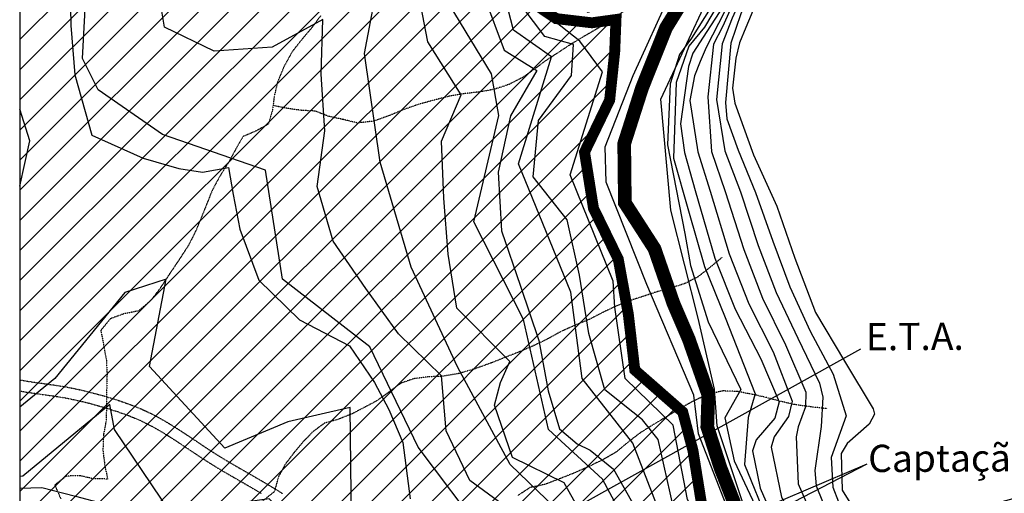
# Model space of a CAD drawing. Extents: x 826854 to 833456, y 8191581 to 8195658.
# Drawn here: x 828801 to 829523, y 8193951 to 8194299 of the extents above; entities that cross this region are included whole.
import ezdxf

# ---------------------------------------------------------------- set-up
doc = ezdxf.new("R2010")
doc.units = 0
doc.header["$LTSCALE"] = 0.25
doc.header["$MEASUREMENT"] = 0
doc.linetypes.add('DASHDOT', pattern=[1, 0.5, -0.25, 0, -0.25])
doc.linetypes.add('HIDDEN', pattern=[0.375, 0.25, -0.125])
doc.layers.get('0').update_dxf_attribs({"linetype": 'CONTINUOUS'})
for name, color, linetype in [('33', 160, 'CONTINUOUS'), ('4', 7, 'CONTINUOUS'), ('6', 7, 'CONTINUOUS'), ('800', 4, 'CONTINUOUS'), ('840', 150, 'CONTINUOUS'), ('850', 250, 'CONTINUOUS'), ('ACESSOS', 2, 'CONTINUOUS'), ('COR', 7, 'CONTINUOUS'), ('MALHA', 7, 'CONTINUOUS')]:
    doc.layers.add(name, color=color, linetype=linetype)
doc.styles.add('ROMANS', font='romans.shx', dxfattribs={"height": 7.5})

msp = doc.modelspace()

# ---------------------------------------------------------------- linework, layer by layer
msp.add_line((828800.82, 8194417.13), (828800.82, 8191790.41))
at = {"layer": '33', "linetype": 'DASHDOT'}
for points in [[(829021.57, 8194301.84), (829014.66, 8194292.53), (829007.92, 8194284.61), (829000.53, 8194275.27), (828994.58, 8194264.44), (828989.85, 8194253.18), (828987.53, 8194243.17), (828986.14, 8194232.6), (828983.06, 8194222.13), (828974.03, 8194217.11), (828964.48, 8194213.03), (828959.24, 8194203.91), (828954.14, 8194194.37), (828947.51, 8194183.93), (828941.85, 8194173.41), (828936.93, 8194161.06), (828933.2, 8194151.71), (828929.23, 8194142.41), (828924.59, 8194133.32), (828917.45, 8194122.31), (828910.18, 8194111.48), (828903.37, 8194101.15), (828896.72, 8194092.51), (828887.92, 8194085.09), (828877.27, 8194083), (828867.28, 8194079.38), (828860.33, 8194070.9), (828862.22, 8194060.66), (828864.34, 8194049.28), (828864.86, 8194039.04), (828864.58, 8194027.55), (828864.43, 8194016.02), (828864.21, 8194004.72), (828862.26, 8193994.54), (828861.82, 8193982.75), (828863.21, 8193971.64), (828865.27, 8193961.77), (828855.05, 8193961.86), (828845.28, 8193964.19), (828834.97, 8193963.91), (828826.55, 8193957.35), (828830.89, 8193947.34)], [(829244.5, 8194305.56), (829234.96, 8194298.66), (829225.02, 8194292.63), (829215, 8194286.84), (829205.17, 8194280.95), (829196.54, 8194275.28), (829187.26, 8194269.23), (829178.47, 8194262.83), (829170.03, 8194256.69), (829159.76, 8194251.38), (829148.99, 8194247.78), (829137.91, 8194245.79), (829125.66, 8194244.35), (829115.77, 8194242.65), (829103.18, 8194239.39), (829092.15, 8194236.32), (829082.63, 8194232.9), (829071.66, 8194228.39), (829060.37, 8194224.35), (829048.48, 8194222.98), (829037.61, 8194225.62), (829027.24, 8194227.87), (829017.53, 8194231.7), (829007.29, 8194232.27), (828997.2, 8194233.63), (828986.56, 8194235.79)], [(829315.5, 8194124.21), (829306.81, 8194116.98), (829297.82, 8194109.98), (829288.13, 8194105.05), (829277.94, 8194101.84), (829267.14, 8194098.9), (829257.38, 8194095.58), (829246.95, 8194092.3), (829236.81, 8194088.13), (829227.64, 8194083.64), (829218.6, 8194079.04), (829208.34, 8194074.74), (829197.74, 8194070.07), (829187.65, 8194064.46), (829176.78, 8194059.24), (829167.58, 8194055.29), (829158.26, 8194051.63), (829146.04, 8194046.77), (829133.92, 8194042.45), (829122.6, 8194039.13), (829110.73, 8194037.16), (829100.36, 8194036.71), (829089.91, 8194035.4), (829080.15, 8194032.03), (829070.97, 8194025.2), (829062.88, 8194019.32), (829053.67, 8194014.41), (829044.69, 8194009.69), (829034.07, 8194005.49), (829024.16, 8194002.71), (829015.61, 8193996.33), (829008.55, 8193989.05), (829002.1, 8193981.32), (828995.52, 8193972.68), (828990.47, 8193963.39), (828987.47, 8193952.45), (828978.76, 8193945.52)], [(829392.76, 8194013.34), (829380.93, 8194014.68), (829368.67, 8194016.42), (829358.05, 8194018.9), (829347.29, 8194021.78), (829337.22, 8194024.04), (829326.87, 8194025.99), (829316.34, 8194026.42), (829305.28, 8194023.95), (829293.75, 8194018.52), (829282.51, 8194012.08), (829273.39, 8194006.51), (829264.38, 8194001.13), (829255.79, 8193995.71), (829246.61, 8193988.69), (829238.04, 8193981.53), (829228.49, 8193976), (829217.74, 8193970.79), (829206.96, 8193966.05), (829195.86, 8193961.65), (829185.7, 8193957.78), (829174.99, 8193955.51), (829166.06, 8193949.71)]]:
    msp.add_lwpolyline(points, dxfattribs=at)
at = {"layer": '4', "color": 1, "linetype": 'CONTINUOUS'}
for points in [[(829551.42, 8193783.82), (829499.58, 8193779.1), (829379.2, 8193803.24), (829302.46, 8193867.39), (829276.88, 8193919.46), (829250.19, 8193987.97), (829213.06, 8194035.62), (829204.79, 8194098.97), (829166.52, 8194193.13), (829190.66, 8194271.64), (829162.79, 8194290.98), (829149.74, 8194341.46), (829152.96, 8194417.13)], [(829235.67, 8194417.13), (829235.7, 8194413.07), (829236.01, 8194397.07), (829237.27, 8194389.18), (829242.4, 8194377.58), (829248.47, 8194371.35), (829253.2, 8194368.94), (829263.95, 8194367.34), (829300.86, 8194373.06), (829312.62, 8194372.81), (829318.05, 8194371.32), (829326.08, 8194367.71), (829329.29, 8194364.56), (829331.67, 8194360.2), (829333.83, 8194350.84), (829333.17, 8194341.08), (829326.59, 8194322.6), (829317.6, 8194305.01), (829304.1, 8194278.4), (829299.61, 8194268.02)], [(829299.61, 8194268.02), (829295.56, 8194257.65), (829291.96, 8194239.4), (829297.99, 8194201.75), (829306.94, 8194173.04), (829320.9, 8194127.01), (829335.31, 8194090.39), (829353.11, 8194055.07), (829367.08, 8194018.87), (829364.46, 8194007.58), (829353.92, 8193992.68), (829351.79, 8193985.14), (829359.34, 8193948.58), (829378.14, 8193915.38), (829405.23, 8193887.85), (829417.03, 8193881.14), (829441.91, 8193874.61), (829469.16, 8193874.82), (829482.36, 8193877.94), (829502.82, 8193885.24)], [(828800.82, 8193955.02), (828816.96, 8193955.61), (828841.79, 8193949.17), (828882.2, 8193938.32), (828921.88, 8193927.82), (828963.58, 8193922.05), (829001.47, 8193907.17), (829058.85, 8193882.54), (829090.73, 8193871.49), (829122.6, 8193853.47), (829157.96, 8193831.38), (829195.05, 8193812.78), (829228.08, 8193792.43), (829252.79, 8193772.94), (829291.62, 8193741.54), (829341.46, 8193712.48), (829366.96, 8193692.71), (829409.85, 8193662.48), (829438.82, 8193645.62), (829468.38, 8193624.11), (829504.89, 8193595.63), (829532.71, 8193573.54)]]:
    msp.add_lwpolyline(points, dxfattribs=at)
at = {"layer": '6', "color": 7, "linetype": 'CONTINUOUS'}
for points in [[(829092.98, 8193985.03), (829057.59, 8194058.78), (828993.42, 8194108.49), (828981.12, 8194188.48), (828905.44, 8194214.5), (828858.27, 8194247.42), (828846.77, 8194270.4), (828851.37, 8194352.4), (828858.85, 8194417.13)], [(829053.49, 8194274.01), (829064.97, 8194334.95), (829037, 8194333.15), (828980.91, 8194346.92), (828963.56, 8194365.7), (828956.72, 8194417.13)], [(829622.97, 8193781.02), (829552.16, 8193755.98), (829510.6, 8193749.83), (829425.1, 8193767.02), (829358.14, 8193795.7), (829287.42, 8193850.79), (829227.98, 8193961.72), (829188.36, 8193998.13), (829170.08, 8194078.82), (829133.77, 8194150.48), (829152.13, 8194228.4), (829146.75, 8194258.97), (829104.71, 8194328.51), (829118.1, 8194380.19), (829101.35, 8194385.42), (829081.59, 8194417.13)], [(829120.74, 8194417.13), (829127.99, 8194411.8), (829142.2, 8194405.6), (829137.68, 8194355.61), (829141.44, 8194315.3), (829156.07, 8194276.43), (829179.85, 8194261.42), (829160.48, 8194228.23), (829151.55, 8194187), (829153.94, 8194143.86), (829167.86, 8194103.28), (829181.33, 8194063.52), (829188.24, 8194026.57), (829196.51, 8193998.66), (829209.36, 8193987.59)], [(829250.19, 8194010.94), (829229.65, 8194027.28), (829217.91, 8194068.62), (829211.1, 8194111.32), (829202.16, 8194152), (829177.17, 8194183.44), (829181.23, 8194224.82), (829205.35, 8194257.95), (829206.72, 8194280.63), (829185.72, 8194286.39), (829161.59, 8194318.65), (829155.07, 8194360.22), (829164.03, 8194395.27), (829167.62, 8194417.13)], [(829781.18, 8193979), (829774.61, 8193978.1), (829727.02, 8193951.83), (829660.22, 8193883.37), (829592.11, 8193830.41), (829502.59, 8193797.96), (829410.05, 8193816.83), (829328.8, 8193872.67), (829290.43, 8193946.63), (829279.86, 8194001.33), (829244.66, 8194035.62), (829237, 8194087.96), (829235.86, 8194106.88), (829204.42, 8194185.03), (829228.03, 8194260.44), (829211.36, 8194283.11), (829170.87, 8194315.28), (829169.62, 8194363.9), (829177.94, 8194417.13)], [(829547.08, 8193829.66), (829531.45, 8193821.23), (829451.1, 8193815.64), (829379.65, 8193854.76), (829328.32, 8193918.44), (829298.4, 8193994.82), (829294.97, 8194023.19), (829260.53, 8194104.43), (829230.66, 8194179.68), (829229.93, 8194205.49), (829250.63, 8194257.85), (829278.65, 8194319.6), (829284.83, 8194330.13), (829261.86, 8194328.49), (829217.42, 8194304.18), (829188.89, 8194340.63), (829186.26, 8194379.46), (829197.68, 8194417.13)], [(829534.3, 8193852.99), (829506.7, 8193833.49), (829460.44, 8193825.12), (829426.92, 8193838.19), (829364.4, 8193888.96), (829337.53, 8193924.52), (829312.11, 8194000.68), (829310.05, 8194027.58), (829298.07, 8194079.78), (829278.11, 8194159.07), (829270.73, 8194240.54), (829322.83, 8194352.13), (829294.82, 8194356.62), (829228.25, 8194335.66), (829210.71, 8194344.42), (829211.35, 8194417.13)], [(829225.72, 8194417.13), (829222.04, 8194398.64), (829219.08, 8194382.34), (829222.04, 8194374.27), (829231.65, 8194365.73), (829239.05, 8194362.78), (829254.64, 8194361.85), (829269.03, 8194363.65), (829308.6, 8194367.71), (829317.31, 8194367.61), (829321.64, 8194365.46), (829328.83, 8194357.73), (829330.82, 8194353.49), (829331.54, 8194346.96), (829330.28, 8194339.56), (829325.37, 8194324.56), (829319.84, 8194314.03), (829304.55, 8194290.12), (829294.21, 8194274.34)], [(829251.63, 8194417.13), (829251.87, 8194413.39), (829253.5, 8194398.25), (829255.85, 8194391.17), (829260.13, 8194385.45), (829263.21, 8194383.35), (829275.54, 8194379.27), (829292.21, 8194377.55), (829300.52, 8194376.34), (829323.71, 8194372.39), (829335, 8194368.15), (829338.7, 8194365.07), (829340.18, 8194362.48), (829341.16, 8194356.25), (829338.92, 8194345.29), (829329.55, 8194323.57), (829315.95, 8194293.54), (829309.51, 8194280.8)], [(829267.74, 8194417.13), (829268.04, 8194413.72), (829272.01, 8194400.62), (829275.96, 8194394.91), (829284.02, 8194389.12), (829316.4, 8194378.62), (829342.28, 8194369.67), (829344.64, 8194367.94), (829346.85, 8194362.61), (829346.54, 8194355.78), (829342.25, 8194342.22), (829323.2, 8194299.91), (829315.87, 8194281.13)], [(829283.9, 8194417.13), (829284.2, 8194414.04), (829288.03, 8194405.78), (829292.95, 8194401.38), (829304.84, 8194394.89), (829331.48, 8194384.73), (829337.8, 8194383.25), (829346.22, 8194381.23), (829349.99, 8194378.99), (829353.86, 8194374.3), (829355.15, 8194370.75), (829355.2, 8194362.85), (829350.75, 8194349.71), (829341.53, 8194331.82), (829337.72, 8194323.57), (829329.55, 8194303.09), (829322.23, 8194281.46)], [(829300.06, 8194417.13), (829300.62, 8194411.83), (829303.1, 8194405.77), (829306.41, 8194402.98), (829315.96, 8194399.59), (829327.87, 8194397.91), (829344.23, 8194395.85), (829351.37, 8194393.93), (829359.25, 8194388.75), (829361.42, 8194384.72), (829363.4, 8194374.07), (829363.3, 8194368.55), (829361.42, 8194360.69), (829333.18, 8194293.08), (829328.57, 8194281.79)], [(828837.51, 8194334.55), (828838.32, 8194294.41), (828841.13, 8194258.37), (828853.64, 8194214.02), (828891.44, 8194197.07), (828917.41, 8194189.61), (828934.72, 8194187.01), (828953.89, 8194190.25), (828957.23, 8194170.52), (828962.13, 8194145.18), (828976.22, 8194107.73), (829005.86, 8194078.47), (829042.55, 8194059.43), (829061.01, 8194032.69), (829071.4, 8194012.72), (829081.59, 8193988.55), (829087.08, 8193947.18)], [(829551.49, 8193745.89), (829500.33, 8193745.89), (829446.91, 8193756.46), (829407.79, 8193768.53), (829365.6, 8193784.19), (829334.81, 8193802.49), (829296.5, 8193827.25), (829270.11, 8193856.82), (829244.19, 8193889.8), (829220.16, 8193922.61), (829199.88, 8193959.01), (829161.95, 8193977.57), (829148.9, 8194015.91), (829153.38, 8194032.52), (829160.18, 8194048.01), (829121.2, 8194087.05), (829115.01, 8194126.65), (829111.75, 8194167.76), (829110.13, 8194209.73), (829124.55, 8194243.76), (829099.89, 8194282.48), (829092.26, 8194323.4)], [(829320.29, 8194323.05), (829302.76, 8194293.28), (829291.27, 8194279.44), (829282.07, 8194252.68), (829280, 8194197.3), (829290.96, 8194158.54), (829302.88, 8194117.64), (829318, 8194080.26), (829339.91, 8194024.34), (829334.93, 8194006.85), (829332.2, 8193972.47), (829349.38, 8193929.95), (829373.68, 8193897.03), (829403.24, 8193868.89), (829440.56, 8193850.75), (829481.78, 8193853.37), (829598.8, 8193910.36)], [(829308.15, 8194309.07), (829293.31, 8194285.16), (829284.37, 8194273.18), (829277.57, 8194251.78), (829275.8, 8194206.85), (829288.39, 8194141.93), (829292.43, 8194118.49), (829305.48, 8194077.07), (829329.48, 8194027.53), (829317.69, 8194006.6), (829324.49, 8193975.17), (829351.33, 8193917.92), (829365.09, 8193897.92), (829382.28, 8193877.92), (829427.97, 8193845.94), (829467.23, 8193835.31), (829506.03, 8193845.24), (829601.38, 8193909)], [(829309.51, 8194280.8), (829305.14, 8194242.27), (829307.83, 8194202.17), (829318.05, 8194172.72), (829331.58, 8194130.1), (829345.36, 8194094.51), (829362.19, 8194060.11), (829377.09, 8194025.51), (829376.91, 8194014.77), (829371.57, 8194000.13), (829370.05, 8193992.77), (829371.46, 8193958.26), (829385.77, 8193925.24), (829401.42, 8193906.66), (829411.53, 8193899.2), (829423.18, 8193893.15), (829447.33, 8193887.71), (829486.24, 8193891.27), (829507.15, 8193897.85)], [(829315.87, 8194281.13), (829311.72, 8194240.15), (829317.68, 8194202.6), (829329.16, 8194172.4), (829342.25, 8194133.2), (829355.41, 8194098.62), (829371.28, 8194065.15), (829387.1, 8194032.15), (829389.53, 8194021.93), (829388.32, 8194000.4), (829383.58, 8193967.95), (829384.67, 8193956.81), (829393.4, 8193935.1), (829408.05, 8193917.22), (829417.82, 8193910.54), (829440.9, 8193901.87), (829452.74, 8193900.82), (829490.12, 8193904.59), (829499.62, 8193907.04)], [(829322.23, 8194281.46), (829318.3, 8194238.03), (829319.23, 8194226.14), (829327.52, 8194203.03), (829340.27, 8194172.09), (829352.93, 8194136.29), (829365.46, 8194102.73), (829380.37, 8194070.19), (829397.11, 8194038.78), (829406.58, 8194008.03), (829395.7, 8193977.64), (829396.94, 8193955.84), (829401.03, 8193944.96), (829407.18, 8193935.63), (829424.12, 8193921.88), (829446.88, 8193913.09), (829458.16, 8193913.93), (829576.45, 8193949.8)], [(829328.57, 8194281.79), (829325.89, 8194270.55), (829323.41, 8194248.44), (829324.95, 8194237.49), (829338.7, 8194199.71), (829355.81, 8194161.96), (829368.97, 8194123.74), (829384.28, 8194083.96), (829405.48, 8194048.19), (829426.35, 8194013.2), (829427.38, 8194009.42), (829423.63, 8194002.1), (829407.3, 8193987.83), (829403.03, 8193980.59), (829403.7, 8193953.6), (829411.75, 8193940.56), (829428.27, 8193928.42), (829436.71, 8193925.38), (829449.63, 8193925.68), (829574.43, 8193959.93)], [(829587.93, 8193743.88), (829583.09, 8193742.12), (829563.14, 8193737.56), (829522.15, 8193737.59), (829430.36, 8193755.7), (829353.62, 8193786.64), (829288.89, 8193821.94), (829259.58, 8193844.75), (829219.91, 8193914.85), (829160.43, 8193972.52), (829121.66, 8194044.07), (829087.68, 8194117.16), (829065.05, 8194194.35), (829053.49, 8194274.01)], [(829294.21, 8194274.34), (829291.06, 8194264.41), (829285.15, 8194222.27), (829288.15, 8194201.33), (829295.86, 8194173.36), (829310.26, 8194123.91), (829325.27, 8194086.29), (829344.02, 8194050.03), (829357.6, 8194018.43), (829354.26, 8194006.33), (829340.61, 8193990.53), (829338.1, 8193982.48), (829343.58, 8193955.06), (829349.44, 8193941.54), (829373.02, 8193906.05), (829396.16, 8193882.84), (829422.26, 8193866.3), (829436.53, 8193861.5), (829464.8, 8193860.83), (829478.46, 8193864.62), (829502.19, 8193874)], [(828800.82, 8194176.68), (828808.25, 8194209.85), (828800.82, 8194233.2)], [(829543.44, 8193657.46), (829473.39, 8193696.17), (829400.14, 8193733.83), (829297.2, 8193770.79), (829251.87, 8193801.74), (829180.15, 8193842.9), (829118.29, 8193894.63), (829044.01, 8193929.9), (829043.19, 8194014.29), (828997.46, 8194003.76), (828951.11, 8193984.29), (828895.91, 8194044.25), (828908.25, 8194108.32), (828877.78, 8194098.64), (828826.57, 8194035.54), (828800.82, 8194014.46)], [(829565.39, 8193557.55), (829521.7, 8193592.72), (829475.92, 8193631.09), (829407.53, 8193677.6), (829344.94, 8193728.17), (829233.3, 8193799.4), (829168.39, 8193836.61), (829117.97, 8193868.58), (829029.29, 8193904.04), (828983.63, 8193947.12), (828911.35, 8193937.09), (828870.29, 8193998.12), (828866.9, 8194016.4), (828803.06, 8193963.75), (828800.82, 8193963.72)], [(829628.36, 8193847.06), (829573.21, 8193812.43), (829542.62, 8193799.12), (829520.51, 8193794.22), (829475.5, 8193789.66), (829448.67, 8193790.07), (829435.63, 8193793.43), (829396.39, 8193810.47), (829359.94, 8193827.95), (829327.93, 8193851.83), (829308.24, 8193872.06), (829300.48, 8193883.82), (829284.26, 8193922.02), (829277.68, 8193951.67), (829268.74, 8193990.65), (829257.32, 8194005.32), (829250.19, 8194010.94)], [(829601.88, 8193728.34), (829576.72, 8193727.81), (829497.32, 8193727.03), (829467.59, 8193731.75), (829410.05, 8193752.68), (829329.55, 8193783.62), (829265.53, 8193814.78), (829205.51, 8193869.78), (829183.4, 8193885.97), (829153.89, 8193907.53), (829141.58, 8193920.7), (829092.98, 8193985.03)], [(829209.36, 8193987.59), (829219.03, 8193982.84), (829236.07, 8193968.92), (829258.81, 8193928.58), (829272.28, 8193887.5), (829296.64, 8193853.98), (829326.54, 8193826.96), (829359.13, 8193800.11), (829397.25, 8193782.82), (829436.16, 8193767.96), (829479.9, 8193763.41), (829523.14, 8193765.98), (829556.07, 8193772.95)]]:
    msp.add_lwpolyline(points, dxfattribs=at)
at = {"layer": '800', "linetype": 'CONTINUOUS'}
msp.add_lwpolyline([(829164.51, 8193935.89), (829130.86, 8193960.76), (829113.41, 8193997.05), (829110.13, 8194037.48), (829078.49, 8194068.35), (829054.51, 8194101.46), (829030.51, 8194136.25), (829018.94, 8194176.46), (829024.41, 8194217.29), (829021.73, 8194258.91), (829023.02, 8194298.83), (828985.79, 8194278.58), (828943.4, 8194275.69), (828906.95, 8194293.3), (828900.08, 8194334.55)], dxfattribs=at)
at = {"layer": '840', "linetype": 'CONTINUOUS', "const_width": 8}
msp.add_lwpolyline([(829386.44, 8193836.42), (829379.96, 8193840.22), (829341.08, 8193866.09), (829316.34, 8193901.33), (829301.71, 8193936.82), (829294.31, 8193982.82), (829286.83, 8194010.94), (829251.71, 8194041.76), (829246.96, 8194082.75), (829239.59, 8194123.08), (829221.43, 8194160.35), (829214.86, 8194201.62), (829233.29, 8194239.85), (829237, 8194275.36), (829237.92, 8194298.91), (829220.28, 8194296.5), (829194.08, 8194299.57), (829181.76, 8194307.89), (829174.29, 8194321.24), (829174.33, 8194348.4), (829177.7, 8194383.44), (829185.02, 8194417.13)], dxfattribs=at)
at = {"layer": '850', "linetype": 'CONTINUOUS', "const_width": 10}
msp.add_lwpolyline([(829540.97, 8193836.39), (829535.69, 8193833.43), (829480.02, 8193819.09), (829439.39, 8193826.64), (829400.86, 8193845.51), (829378.16, 8193863.44), (829352.87, 8193893.8), (829328.04, 8193935.31), (829314.5, 8193970.02), (829304.85, 8194000.17), (829305.6, 8194023.55), (829291.31, 8194064.28), (829280.02, 8194090.67), (829266.15, 8194130.74), (829244.43, 8194164.43), (829243.95, 8194207.83), (829256.98, 8194248.58), (829274.63, 8194292.85), (829293.79, 8194323.93)], dxfattribs=at)
at = {"layer": 'ACESSOS', "linetype": 'HIDDEN'}
for points in [[(828800.82, 8194034.52), (828800.91, 8194034.5), (828804.03, 8194033.94), (828807.17, 8194033.42), (828810.33, 8194032.94), (828813.51, 8194032.48), (828816.69, 8194032.04), (828819.88, 8194031.6), (828823.06, 8194031.16), (828826.24, 8194030.7), (828829.42, 8194030.22), (828832.58, 8194029.71), (828835.72, 8194029.15), (828838.85, 8194028.55), (828841.97, 8194027.92), (828845.08, 8194027.24), (828848.18, 8194026.52), (828851.29, 8194025.76), (828854.39, 8194024.97), (828857.5, 8194024.14), (828860.61, 8194023.27), (828863.73, 8194022.37), (828866.87, 8194021.44), (828870.01, 8194020.46), (828873.15, 8194019.45), (828876.29, 8194018.39), (828879.41, 8194017.3), (828882.51, 8194016.15), (828885.59, 8194014.95), (828888.63, 8194013.71), (828891.64, 8194012.4), (828894.6, 8194011.04), (828897.51, 8194009.62), (828900.37, 8194008.15), (828903.19, 8194006.63), (828905.96, 8194005.06), (828908.7, 8194003.46), (828911.41, 8194001.82), (828914.08, 8194000.16), (828916.73, 8193998.47), (828919.36, 8193996.77), (828921.97, 8193995.06), (828924.56, 8193993.34), (828927.15, 8193991.62), (828929.73, 8193989.89), (828932.31, 8193988.17), (828934.9, 8193986.45), (828937.5, 8193984.73), (828940.12, 8193983.02), (828942.76, 8193981.32), (828945.43, 8193979.62), (828948.14, 8193977.94), (828950.88, 8193976.27), (828953.65, 8193974.61), (828956.46, 8193972.96), (828959.29, 8193971.32), (828962.13, 8193969.68), (828964.99, 8193968.04), (828967.85, 8193966.4), (828970.72, 8193964.76), (828973.59, 8193963.11), (828976.44, 8193961.45), (828979.29, 8193959.78), (828982.12, 8193958.1), (828984.94, 8193956.4), (828987.74, 8193954.7), (828990.54, 8193952.97), (828993.32, 8193951.24)], [(828800.82, 8194026.39), (828802.67, 8194026.06), (828805.92, 8194025.52), (828809.16, 8194025.03), (828812.38, 8194024.56), (828815.59, 8194024.11), (828818.78, 8194023.68), (828821.94, 8194023.24), (828825.08, 8194022.79), (828828.18, 8194022.32), (828831.24, 8194021.82), (828834.28, 8194021.28), (828837.3, 8194020.71), (828840.31, 8194020.09), (828843.32, 8194019.43), (828846.33, 8194018.74), (828849.35, 8194018), (828852.36, 8194017.23), (828855.39, 8194016.42), (828858.43, 8194015.58), (828861.48, 8194014.7), (828864.54, 8194013.78), (828867.6, 8194012.83), (828870.65, 8194011.85), (828873.68, 8194010.83), (828876.7, 8194009.77), (828879.68, 8194008.67), (828882.62, 8194007.52), (828885.53, 8194006.33), (828888.38, 8194005.1), (828891.18, 8194003.81), (828893.93, 8194002.47), (828896.64, 8194001.08), (828899.32, 8193999.63), (828901.98, 8193998.13), (828904.61, 8193996.59), (828907.23, 8193995), (828909.82, 8193993.39), (828912.41, 8193991.74), (828914.99, 8193990.07), (828917.57, 8193988.38), (828920.14, 8193986.68), (828922.71, 8193984.96), (828925.29, 8193983.24), (828927.88, 8193981.51), (828930.48, 8193979.78), (828933.11, 8193978.04), (828935.77, 8193976.31), (828938.45, 8193974.58), (828941.18, 8193972.85), (828943.95, 8193971.13), (828946.75, 8193969.42), (828949.58, 8193967.73), (828952.42, 8193966.06), (828955.28, 8193964.4), (828958.14, 8193962.75), (828961.01, 8193961.1), (828963.88, 8193959.46), (828966.74, 8193957.82), (828969.58, 8193956.18), (828972.41, 8193954.54), (828975.22, 8193952.89), (828978.01, 8193951.23)]]:
    msp.add_lwpolyline(points, dxfattribs=at)
at = {"layer": 'COR', "color": 131, "linetype": 'CONTINUOUS', "ltscale": 500}
for p, q in [((828800.82, 8194284.14), (828933.82, 8194417.13)), ((828800.82, 8194262.04), (828955.91, 8194417.13)), ((828800.82, 8194239.94), (828978.01, 8194417.13)), ((828800.82, 8194217.84), (829000.11, 8194417.13)), ((828800.82, 8194195.75), (829022.21, 8194417.13)), ((828800.82, 8194173.65), (829044.3, 8194417.13)), ((828800.82, 8194151.55), (829066.4, 8194417.13)), ((828800.82, 8194129.46), (829088.5, 8194417.13)), ((828800.82, 8194107.36), (829110.59, 8194417.13)), ((828800.82, 8194085.26), (829132.69, 8194417.13)), ((828800.82, 8194063.17), (829154.79, 8194417.13)), ((828800.82, 8194041.07), (829176.89, 8194417.13)), ((828800.82, 8194018.97), (829181.14, 8194399.29)), ((828800.82, 8193996.87), (829176.67, 8194372.72)), ((828800.82, 8193974.78), (829174.33, 8194348.28)), ((828800.82, 8193952.68), (829174.3, 8194326.15)), ((828800.82, 8193930.58), (829180.46, 8194310.22)), ((828800.82, 8193908.49), (829192.78, 8194300.44)), ((828800.82, 8193864.29), (829235.05, 8194298.52)), ((828800.82, 8193886.39), (829211.91, 8194297.48)), ((828800.82, 8193842.19), (829237.12, 8194278.49)), ((828800.82, 8193820.1), (829234.77, 8194254.05)), ((828800.82, 8193798), (829224.55, 8194221.73)), ((828800.82, 8193775.9), (829216.46, 8194191.54)), ((828800.82, 8193753.81), (829219.5, 8194172.48)), ((828800.82, 8193731.71), (829224.06, 8194154.95)), ((828800.82, 8193709.61), (829231.3, 8194140.09)), ((828800.82, 8193687.51), (829238.54, 8194125.23)), ((828800.82, 8193665.42), (829242.51, 8194107.1)), ((828800.82, 8193643.32), (829245.92, 8194088.42)), ((828800.82, 8193621.22), (829248.56, 8194068.96)), ((828800.82, 8193599.13), (829250.85, 8194049.15)), ((828800.82, 8193577.03), (829259.08, 8194035.29)), ((828800.82, 8193554.93), (829270.85, 8194024.96)), ((828800.82, 8193532.84), (829282.62, 8194014.63)), ((828800.82, 8193510.74), (829289.81, 8193999.73)), ((828800.82, 8193488.64), (829294.4, 8193982.22)), ((828800.82, 8193466.54), (829297.47, 8193963.19))]:
    msp.add_line(p, q, dxfattribs=at)
at = {"layer": 'MALHA', "color": 2}
for p, q in [((829197.09, 8193934.83), (829417.38, 8194057.32)), ((829071, 8193791.38), (829422.07, 8193972.94)), ((829129.95, 8193848.53), (829422.07, 8193972.94))]:
    msp.add_line(p, q, dxfattribs=at)

# ---------------------------------------------------------------- texts
at = {"layer": 'MALHA', "color": 4, "style": 'ROMANS'}
msp.add_text('E.T.A.', height=20, rotation=0.25342, dxfattribs=at).set_placement((829421.18, 8194056.2))
at = {"layer": 'MALHA', "color": 3, "style": 'ROMANS'}
msp.add_text('Captação', height=20, rotation=0.25342, dxfattribs=at).set_placement((829422.8, 8193966.87))

doc.saveas('drawing.dxf')
